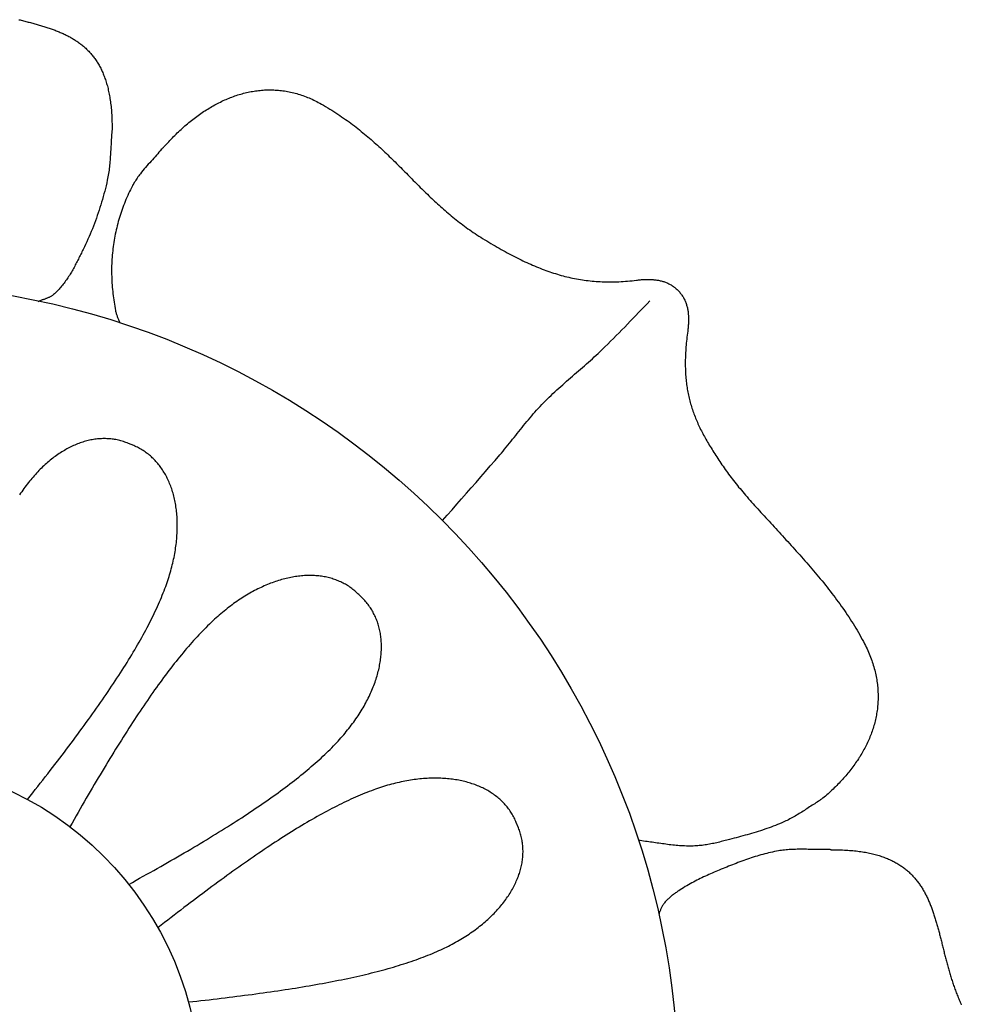
# Model space of a CAD drawing. Units: millimetres. Extents: x -14.2 to 65.1, y -31.8 to 31.8.
# Drawn here: x 37.5 to 63.5, y 2.4 to 29.6 of the extents above; entities that cross this region are included whole.
import ezdxf

# ---------------------------------------------------------------- set-up
doc = ezdxf.new("R2010")
doc.units = ezdxf.units.MM
doc.layers.add('Vector Layer 1', color=7, linetype='Continuous', lineweight=30)

msp = doc.modelspace()

# ---------------------------------------------------------------- linework, layer by layer
at = {"layer": 'Vector Layer 1', "color": 18, "lineweight": 30, "true_color": 0x000000}
for p, q in [((41.413, 26.016), (41.414, 26.014)), ((59.863, 6.698), (59.863, 6.697))]:
    msp.add_line(p, q, dxfattribs=at)
at = {"layer": 'Vector Layer 1', "color": 18, "lineweight": 30, "true_color": 0x000000, "extrusion": (0, 0, -1)}
for points in [[(-37.489, 29.591), (-37.521, 29.583), (-37.553, 29.575), (-37.585, 29.567), (-37.617, 29.559), (-37.648, 29.551), (-37.68, 29.543), (-37.712, 29.535), (-37.743, 29.527), (-37.774, 29.519), (-37.806, 29.511), (-37.837, 29.502), (-37.868, 29.494), (-37.898, 29.486), (-37.929, 29.477), (-37.96, 29.469), (-37.99, 29.46), (-38.021, 29.452), (-38.051, 29.443), (-38.081, 29.434), (-38.111, 29.425), (-38.141, 29.416), (-38.171, 29.407), (-38.201, 29.398), (-38.23, 29.388), (-38.259, 29.379), (-38.289, 29.369), (-38.318, 29.359), (-38.347, 29.35), (-38.375, 29.34), (-38.404, 29.329), (-38.432, 29.319), (-38.461, 29.309), (-38.489, 29.298), (-38.517, 29.287), (-38.544, 29.276), (-38.572, 29.265), (-38.6, 29.254), (-38.627, 29.242), (-38.654, 29.23), (-38.681, 29.218), (-38.708, 29.206), (-38.734, 29.194), (-38.76, 29.181), (-38.787, 29.168), (-38.813, 29.155), (-38.838, 29.142), (-38.864, 29.129), (-38.889, 29.115), (-38.915, 29.101), (-38.94, 29.087), (-38.964, 29.072), (-38.989, 29.057), (-39.013, 29.042), (-39.037, 29.027), (-39.061, 29.011), (-39.085, 28.996), (-39.109, 28.979), (-39.132, 28.963), (-39.155, 28.946), (-39.178, 28.929), (-39.2, 28.912), (-39.223, 28.894), (-39.245, 28.876), (-39.266, 28.858), (-39.288, 28.839), (-39.31, 28.82), (-39.331, 28.801), (-39.352, 28.781), (-39.372, 28.761), (-39.393, 28.741), (-39.413, 28.72), (-39.433, 28.699), (-39.452, 28.678), (-39.471, 28.656), (-39.491, 28.633), (-39.509, 28.611), (-39.528, 28.588), (-39.546, 28.564), (-39.564, 28.541), (-39.582, 28.516), (-39.599, 28.492), (-39.616, 28.467), (-39.633, 28.441), (-39.65, 28.415), (-39.666, 28.389), (-39.682, 28.362), (-39.698, 28.335), (-39.713, 28.307), (-39.728, 28.279), (-39.743, 28.251), (-39.757, 28.221), (-39.772, 28.192), (-39.785, 28.162), (-39.799, 28.131), (-39.812, 28.101), (-39.825, 28.069), (-39.838, 28.037), (-39.85, 28.005), (-39.862, 27.972), (-39.874, 27.938), (-39.885, 27.904), (-39.896, 27.87), (-39.906, 27.835), (-39.917, 27.799), (-39.927, 27.763), (-39.936, 27.726), (-39.945, 27.689), (-39.954, 27.651), (-39.963, 27.613), (-39.971, 27.574), (-39.979, 27.535), (-39.986, 27.495), (-39.993, 27.454), (-40, 27.413), (-40.007, 27.371), (-40.013, 27.329), (-40.018, 27.286), (-40.024, 27.242), (-40.028, 27.198), (-40.033, 27.153), (-40.037, 27.108), (-40.041, 27.062), (-40.044, 27.015), (-40.047, 26.968), (-40.05, 26.92), (-40.052, 26.871), (-40.054, 26.822), (-40.055, 26.772), (-40.056, 26.722), (-40.057, 26.67), (-40.057, 26.618), (-40.057, 26.566)], [(-41.413, 26.016), (-41.428, 26.028), (-41.443, 26.04), (-41.458, 26.052), (-41.473, 26.065), (-41.487, 26.079), (-41.487, 26.079), (-41.519, 26.116), (-41.552, 26.152), (-41.585, 26.189), (-41.618, 26.225), (-41.652, 26.26), (-41.685, 26.296), (-41.719, 26.331), (-41.753, 26.365), (-41.787, 26.4), (-41.822, 26.433), (-41.856, 26.467), (-41.891, 26.5), (-41.926, 26.533), (-41.961, 26.565), (-41.996, 26.597), (-42.031, 26.629), (-42.067, 26.66), (-42.103, 26.691), (-42.138, 26.721), (-42.174, 26.751), (-42.211, 26.781), (-42.247, 26.81), (-42.284, 26.839), (-42.32, 26.867), (-42.357, 26.895), (-42.394, 26.923), (-42.431, 26.95), (-42.469, 26.977), (-42.506, 27.003), (-42.544, 27.028), (-42.581, 27.054), (-42.619, 27.079), (-42.657, 27.103), (-42.695, 27.127), (-42.734, 27.15), (-42.772, 27.173), (-42.811, 27.196), (-42.849, 27.218), (-42.888, 27.239), (-42.927, 27.26), (-42.966, 27.281), (-43.005, 27.301), (-43.044, 27.32), (-43.084, 27.339), (-43.123, 27.358), (-43.163, 27.376), (-43.202, 27.393), (-43.242, 27.41), (-43.282, 27.427), (-43.322, 27.443), (-43.362, 27.458), (-43.402, 27.473), (-43.443, 27.487), (-43.483, 27.501), (-43.524, 27.514), (-43.564, 27.527), (-43.605, 27.539), (-43.646, 27.55), (-43.686, 27.561), (-43.727, 27.571), (-43.768, 27.581), (-43.809, 27.59), (-43.851, 27.599), (-43.892, 27.607), (-43.933, 27.614), (-43.974, 27.621), (-44.016, 27.627), (-44.057, 27.633), (-44.099, 27.638), (-44.14, 27.642), (-44.182, 27.646), (-44.224, 27.649), (-44.265, 27.652), (-44.307, 27.653), (-44.349, 27.655), (-44.391, 27.655), (-44.433, 27.655), (-44.475, 27.654), (-44.517, 27.653), (-44.559, 27.651), (-44.601, 27.648), (-44.643, 27.645), (-44.686, 27.641), (-44.728, 27.636), (-44.77, 27.631), (-44.812, 27.625), (-44.854, 27.618), (-44.897, 27.611), (-44.939, 27.603), (-44.981, 27.594), (-45.024, 27.584), (-45.066, 27.574), (-45.109, 27.563), (-45.151, 27.551), (-45.193, 27.539), (-45.236, 27.526), (-45.278, 27.512), (-45.321, 27.497), (-45.363, 27.482), (-45.405, 27.466), (-45.448, 27.449), (-45.49, 27.432), (-45.533, 27.413), (-45.575, 27.394), (-45.617, 27.374), (-45.66, 27.354), (-45.702, 27.332), (-45.744, 27.31), (-45.786, 27.287), (-45.829, 27.264), (-45.829, 27.264), (-45.888, 27.23), (-45.946, 27.195), (-46.004, 27.161), (-46.06, 27.126), (-46.117, 27.091), (-46.172, 27.056), (-46.227, 27.021), (-46.281, 26.986), (-46.334, 26.95), (-46.387, 26.914), (-46.439, 26.878), (-46.491, 26.842), (-46.542, 26.806), (-46.592, 26.769), (-46.642, 26.733), (-46.691, 26.696), (-46.74, 26.659), (-46.788, 26.622), (-46.835, 26.585), (-46.883, 26.548), (-46.929, 26.51), (-46.975, 26.473), (-47.021, 26.435), (-47.066, 26.398), (-47.111, 26.36), (-47.156, 26.322), (-47.2, 26.284), (-47.243, 26.246), (-47.286, 26.207), (-47.329, 26.169), (-47.372, 26.131), (-47.414, 26.092), (-47.456, 26.054), (-47.498, 26.015), (-47.539, 25.976), (-47.58, 25.938), (-47.621, 25.899), (-47.661, 25.86), (-47.701, 25.821), (-47.741, 25.782), (-47.781, 25.744), (-47.821, 25.705), (-47.86, 25.666), (-47.9, 25.627), (-47.939, 25.588), (-47.978, 25.549), (-48.017, 25.51), (-48.056, 25.471), (-48.094, 25.432), (-48.133, 25.393), (-48.172, 25.354), (-48.21, 25.315), (-48.249, 25.276), (-48.287, 25.237), (-48.326, 25.198), (-48.364, 25.159), (-48.402, 25.12), (-48.441, 25.082), (-48.48, 25.043), (-48.518, 25.004), (-48.557, 24.966), (-48.596, 24.927), (-48.634, 24.889), (-48.673, 24.85), (-48.713, 24.812), (-48.752, 24.774), (-48.791, 24.736), (-48.831, 24.698), (-48.871, 24.66), (-48.911, 24.622), (-48.951, 24.584), (-48.991, 24.547), (-49.032, 24.509), (-49.073, 24.472), (-49.114, 24.435), (-49.156, 24.398), (-49.198, 24.361), (-49.24, 24.324), (-49.282, 24.287), (-49.325, 24.25), (-49.368, 24.214), (-49.412, 24.178), (-49.455, 24.142), (-49.5, 24.106), (-49.545, 24.07), (-49.59, 24.035), (-49.635, 23.999), (-49.681, 23.964), (-49.728, 23.929), (-49.775, 23.894), (-49.822, 23.86), (-49.87, 23.825), (-49.919, 23.791), (-49.968, 23.757), (-50.017, 23.723), (-50.068, 23.69), (-50.118, 23.656), (-50.17, 23.623), (-50.222, 23.59), (-50.274, 23.558), (-50.274, 23.558), (-50.333, 23.522), (-50.391, 23.487), (-50.449, 23.452), (-50.506, 23.418), (-50.563, 23.384), (-50.62, 23.351), (-50.676, 23.318), (-50.733, 23.286), (-50.789, 23.254), (-50.844, 23.223), (-50.9, 23.193), (-50.955, 23.163), (-51.01, 23.133), (-51.064, 23.104), (-51.119, 23.075), (-51.173, 23.047), (-51.227, 23.02), (-51.281, 22.993), (-51.335, 22.967), (-51.388, 22.941), (-51.442, 22.915), (-51.495, 22.891), (-51.548, 22.866), (-51.601, 22.843), (-51.654, 22.82), (-51.707, 22.797), (-51.759, 22.775), (-51.812, 22.753), (-51.864, 22.732), (-51.917, 22.712), (-51.969, 22.692), (-52.022, 22.673), (-52.074, 22.654), (-52.127, 22.636), (-52.179, 22.618), (-52.231, 22.601), (-52.284, 22.585), (-52.336, 22.569), (-52.389, 22.553), (-52.441, 22.538), (-52.494, 22.524), (-52.546, 22.51), (-52.599, 22.497), (-52.652, 22.485), (-52.705, 22.473), (-52.758, 22.462), (-52.811, 22.451), (-52.865, 22.441), (-52.918, 22.431), (-52.972, 22.422), (-53.026, 22.413), (-53.08, 22.406), (-53.134, 22.398), (-53.188, 22.392), (-53.243, 22.385), (-53.297, 22.38), (-53.353, 22.375), (-53.408, 22.371), (-53.463, 22.367), (-53.519, 22.364), (-53.575, 22.361), (-53.632, 22.36), (-53.688, 22.358), (-53.745, 22.358), (-53.803, 22.357), (-53.86, 22.358), (-53.918, 22.359), (-53.977, 22.361), (-54.035, 22.363), (-54.094, 22.366), (-54.154, 22.37), (-54.214, 22.374), (-54.274, 22.379), (-54.335, 22.384), (-54.396, 22.391), (-54.457, 22.397), (-54.519, 22.405), (-54.519, 22.405), (-54.547, 22.408), (-54.574, 22.411), (-54.602, 22.414), (-54.629, 22.416), (-54.656, 22.419), (-54.683, 22.421), (-54.71, 22.422), (-54.737, 22.424), (-54.764, 22.425), (-54.791, 22.425), (-54.817, 22.426), (-54.844, 22.426), (-54.87, 22.426), (-54.896, 22.425), (-54.923, 22.424), (-54.948, 22.422), (-54.974, 22.421), (-55, 22.418), (-55.025, 22.416), (-55.051, 22.413), (-55.076, 22.409), (-55.101, 22.405), (-55.126, 22.401), (-55.15, 22.396), (-55.175, 22.39), (-55.199, 22.384), (-55.223, 22.378), (-55.247, 22.371), (-55.27, 22.364), (-55.294, 22.356), (-55.317, 22.347), (-55.34, 22.338), (-55.363, 22.329), (-55.385, 22.319), (-55.407, 22.308), (-55.43, 22.297), (-55.451, 22.285), (-55.473, 22.272), (-55.494, 22.259), (-55.515, 22.245), (-55.536, 22.231), (-55.557, 22.216), (-55.577, 22.2), (-55.597, 22.183), (-55.616, 22.166), (-55.636, 22.149), (-55.655, 22.13), (-55.655, 22.13), (-55.674, 22.111), (-55.692, 22.091), (-55.71, 22.071), (-55.727, 22.05), (-55.743, 22.03), (-55.758, 22.009), (-55.773, 21.988), (-55.787, 21.966), (-55.801, 21.945), (-55.813, 21.923), (-55.826, 21.9), (-55.837, 21.878), (-55.848, 21.855), (-55.858, 21.832), (-55.868, 21.809), (-55.877, 21.785), (-55.886, 21.762), (-55.894, 21.738), (-55.901, 21.713), (-55.908, 21.689), (-55.915, 21.665), (-55.921, 21.64), (-55.926, 21.615), (-55.931, 21.59), (-55.935, 21.564), (-55.939, 21.539), (-55.942, 21.513), (-55.945, 21.487), (-55.948, 21.461), (-55.95, 21.435), (-55.952, 21.409), (-55.953, 21.382), (-55.953, 21.356), (-55.954, 21.329), (-55.954, 21.302), (-55.953, 21.275), (-55.953, 21.248), (-55.952, 21.221), (-55.95, 21.193), (-55.948, 21.166), (-55.946, 21.138), (-55.944, 21.111), (-55.941, 21.083), (-55.938, 21.055), (-55.934, 21.027), (-55.931, 20.999), (-55.931, 20.999), (-55.923, 20.942), (-55.916, 20.886), (-55.909, 20.831), (-55.903, 20.776), (-55.898, 20.721), (-55.892, 20.668), (-55.887, 20.615), (-55.883, 20.562), (-55.879, 20.51), (-55.876, 20.459), (-55.873, 20.408), (-55.87, 20.358), (-55.868, 20.308), (-55.866, 20.258), (-55.865, 20.209), (-55.864, 20.161), (-55.864, 20.113), (-55.864, 20.066), (-55.865, 20.019), (-55.866, 19.972), (-55.867, 19.926), (-55.869, 19.88), (-55.871, 19.835), (-55.874, 19.79), (-55.877, 19.745), (-55.881, 19.701), (-55.885, 19.657), (-55.89, 19.613), (-55.895, 19.57), (-55.9, 19.527), (-55.906, 19.484), (-55.912, 19.442), (-55.919, 19.4), (-55.926, 19.358), (-55.934, 19.317), (-55.942, 19.275), (-55.951, 19.234), (-55.96, 19.194), (-55.969, 19.153), (-55.979, 19.113), (-55.989, 19.072), (-56, 19.032), (-56.011, 18.992), (-56.023, 18.953), (-56.035, 18.913), (-56.047, 18.874), (-56.06, 18.834), (-56.074, 18.795), (-56.088, 18.756), (-56.102, 18.717), (-56.117, 18.678), (-56.132, 18.639), (-56.147, 18.6), (-56.163, 18.561), (-56.18, 18.522), (-56.197, 18.484), (-56.214, 18.445), (-56.232, 18.406), (-56.25, 18.367), (-56.269, 18.328), (-56.288, 18.289), (-56.307, 18.25), (-56.327, 18.211), (-56.348, 18.172), (-56.368, 18.133), (-56.39, 18.094), (-56.411, 18.055), (-56.434, 18.015), (-56.456, 17.975), (-56.479, 17.936), (-56.503, 17.896), (-56.526, 17.855), (-56.551, 17.815), (-56.575, 17.775), (-56.601, 17.734), (-56.626, 17.693), (-56.652, 17.652), (-56.679, 17.611), (-56.706, 17.569), (-56.733, 17.527), (-56.761, 17.485), (-56.789, 17.442), (-56.817, 17.4), (-56.846, 17.357), (-56.876, 17.313), (-56.906, 17.27), (-56.936, 17.225), (-56.967, 17.181), (-56.967, 17.181), (-56.997, 17.138), (-57.028, 17.095), (-57.06, 17.052), (-57.092, 17.008), (-57.125, 16.965), (-57.158, 16.921), (-57.193, 16.877), (-57.228, 16.832), (-57.263, 16.788), (-57.3, 16.743), (-57.336, 16.698), (-57.374, 16.653), (-57.412, 16.607), (-57.45, 16.561), (-57.489, 16.516), (-57.529, 16.469), (-57.569, 16.423), (-57.609, 16.377), (-57.651, 16.33), (-57.692, 16.283), (-57.734, 16.236), (-57.776, 16.188), (-57.819, 16.141), (-57.862, 16.093), (-57.906, 16.045), (-57.95, 15.996), (-57.994, 15.948), (-58.038, 15.899), (-58.083, 15.85), (-58.128, 15.801), (-58.174, 15.752), (-58.22, 15.702), (-58.266, 15.652), (-58.312, 15.602), (-58.358, 15.552), (-58.405, 15.501), (-58.452, 15.451), (-58.499, 15.4), (-58.546, 15.348), (-58.593, 15.297), (-58.64, 15.245), (-58.688, 15.193), (-58.735, 15.141), (-58.783, 15.089), (-58.831, 15.037), (-58.878, 14.984), (-58.926, 14.931), (-58.974, 14.878), (-59.022, 14.824), (-59.069, 14.77), (-59.117, 14.716), (-59.165, 14.662), (-59.212, 14.608), (-59.26, 14.553), (-59.307, 14.499), (-59.354, 14.443), (-59.401, 14.388), (-59.448, 14.333), (-59.495, 14.277), (-59.542, 14.221), (-59.588, 14.165), (-59.634, 14.108), (-59.68, 14.052), (-59.726, 13.995), (-59.772, 13.937), (-59.817, 13.88), (-59.862, 13.822), (-59.906, 13.765), (-59.95, 13.707), (-59.994, 13.648), (-60.038, 13.59), (-60.081, 13.531), (-60.124, 13.472), (-60.166, 13.413), (-60.208, 13.353), (-60.25, 13.293), (-60.291, 13.233), (-60.331, 13.173), (-60.371, 13.113), (-60.411, 13.052), (-60.45, 12.991), (-60.489, 12.93), (-60.526, 12.868), (-60.564, 12.807), (-60.601, 12.745), (-60.637, 12.683), (-60.673, 12.62), (-60.708, 12.558), (-60.742, 12.495), (-60.776, 12.432), (-60.809, 12.368), (-60.809, 12.368), (-60.832, 12.323), (-60.854, 12.277), (-60.876, 12.232), (-60.896, 12.186), (-60.916, 12.141), (-60.936, 12.096), (-60.954, 12.051), (-60.972, 12.006), (-60.989, 11.961), (-61.005, 11.916), (-61.02, 11.871), (-61.035, 11.826), (-61.049, 11.782), (-61.062, 11.737), (-61.075, 11.692), (-61.087, 11.648), (-61.098, 11.604), (-61.108, 11.56), (-61.118, 11.515), (-61.127, 11.471), (-61.135, 11.428), (-61.142, 11.384), (-61.149, 11.34), (-61.156, 11.296), (-61.161, 11.253), (-61.166, 11.209), (-61.17, 11.166), (-61.173, 11.123), (-61.176, 11.08), (-61.178, 11.037), (-61.18, 10.994), (-61.181, 10.951), (-61.181, 10.908), (-61.18, 10.866), (-61.179, 10.823), (-61.178, 10.781), (-61.175, 10.739), (-61.172, 10.697), (-61.169, 10.655), (-61.164, 10.613), (-61.16, 10.571), (-61.154, 10.529), (-61.148, 10.488), (-61.141, 10.446), (-61.134, 10.405), (-61.126, 10.364), (-61.118, 10.323), (-61.109, 10.282), (-61.099, 10.241), (-61.089, 10.201), (-61.078, 10.16), (-61.067, 10.12), (-61.055, 10.08), (-61.042, 10.04), (-61.029, 10), (-61.016, 9.96), (-61.002, 9.92), (-60.987, 9.881), (-60.972, 9.841), (-60.956, 9.802), (-60.94, 9.763), (-60.923, 9.724), (-60.906, 9.685), (-60.888, 9.646), (-60.87, 9.608), (-60.851, 9.57), (-60.832, 9.531), (-60.812, 9.493), (-60.792, 9.456), (-60.771, 9.418), (-60.749, 9.38), (-60.728, 9.343), (-60.705, 9.306), (-60.683, 9.268), (-60.66, 9.232), (-60.636, 9.195), (-60.612, 9.158), (-60.587, 9.122), (-60.562, 9.085), (-60.537, 9.049), (-60.511, 9.013), (-60.485, 8.978), (-60.458, 8.942), (-60.431, 8.907), (-60.403, 8.871), (-60.375, 8.836), (-60.346, 8.801), (-60.318, 8.767), (-60.288, 8.732), (-60.259, 8.698), (-60.228, 8.664), (-60.198, 8.63), (-60.167, 8.596), (-60.136, 8.562), (-60.104, 8.529), (-60.072, 8.496), (-60.04, 8.463), (-60.007, 8.43), (-59.974, 8.397), (-59.94, 8.365), (-59.907, 8.332), (-59.872, 8.3), (-59.838, 8.268), (-59.803, 8.237), (-59.768, 8.205), (-59.732, 8.174), (-59.696, 8.143), (-59.66, 8.112), (-59.66, 8.112), (-59.642, 8.101), (-59.623, 8.09), (-59.606, 8.079), (-59.588, 8.067), (-59.571, 8.054), (-59.555, 8.042), (-59.539, 8.028)], [(-40.057, 26.566), (-40.053, 26.519), (-40.049, 26.472), (-40.045, 26.425), (-40.042, 26.379), (-40.039, 26.332), (-40.036, 26.285), (-40.033, 26.238), (-40.031, 26.191), (-40.028, 26.144), (-40.026, 26.097), (-40.023, 26.05), (-40.021, 26.003), (-40.018, 25.956), (-40.015, 25.909), (-40.012, 25.862), (-40.009, 25.815), (-40.006, 25.768), (-40.002, 25.721), (-39.999, 25.674), (-39.994, 25.628), (-39.99, 25.581), (-39.985, 25.534), (-39.979, 25.488), (-39.973, 25.441), (-39.967, 25.395), (-39.96, 25.349), (-39.952, 25.302), (-39.944, 25.256), (-39.935, 25.21), (-39.926, 25.164), (-39.926, 25.164), (-39.909, 25.088), (-39.891, 25.012), (-39.873, 24.937), (-39.854, 24.861), (-39.834, 24.785), (-39.813, 24.71), (-39.792, 24.635), (-39.77, 24.56), (-39.748, 24.485), (-39.724, 24.41), (-39.7, 24.336), (-39.676, 24.262), (-39.65, 24.188), (-39.624, 24.114), (-39.598, 24.041), (-39.57, 23.967), (-39.542, 23.895), (-39.513, 23.822), (-39.484, 23.75), (-39.454, 23.678), (-39.423, 23.606), (-39.391, 23.534), (-39.359, 23.463), (-39.326, 23.392), (-39.293, 23.322), (-39.259, 23.252), (-39.259, 23.252), (-39.243, 23.219), (-39.227, 23.187), (-39.211, 23.154), (-39.194, 23.121), (-39.178, 23.088), (-39.162, 23.055), (-39.145, 23.022), (-39.129, 22.989), (-39.112, 22.956), (-39.095, 22.923), (-39.078, 22.89), (-39.061, 22.857), (-39.044, 22.824), (-39.026, 22.791), (-39.009, 22.759), (-38.991, 22.726), (-38.973, 22.694), (-38.954, 22.662), (-38.936, 22.63), (-38.917, 22.598), (-38.898, 22.567), (-38.879, 22.535), (-38.859, 22.504), (-38.839, 22.473), (-38.819, 22.443), (-38.798, 22.413), (-38.777, 22.383), (-38.756, 22.353), (-38.734, 22.324), (-38.712, 22.295), (-38.69, 22.266), (-38.667, 22.238), (-38.644, 22.211), (-38.62, 22.184), (-38.596, 22.157), (-38.571, 22.13), (-38.546, 22.105), (-38.521, 22.079), (-38.495, 22.055), (-38.468, 22.03), (-38.441, 22.007), (-38.441, 22.007), (-38.427, 21.995), (-38.413, 21.984), (-38.398, 21.974), (-38.383, 21.964), (-38.368, 21.955), (-38.352, 21.947), (-38.336, 21.938), (-38.32, 21.93), (-38.303, 21.923), (-38.286, 21.915), (-38.269, 21.908), (-38.252, 21.902), (-38.235, 21.895), (-38.218, 21.888), (-38.2, 21.882), (-38.183, 21.876), (-38.165, 21.87), (-38.148, 21.864), (-38.131, 21.858), (-38.113, 21.851), (-38.096, 21.845), (-38.079, 21.839), (-38.062, 21.832), (-38.045, 21.825), (-38.028, 21.818), (-38.012, 21.811)], [(-49.17, 15.772), (-49.301, 15.923), (-49.433, 16.073), (-49.565, 16.224), (-49.697, 16.374), (-49.829, 16.525), (-49.961, 16.675), (-50.093, 16.826), (-50.225, 16.977), (-50.356, 17.128), (-50.487, 17.279), (-50.618, 17.431), (-50.748, 17.583), (-50.748, 17.583), (-50.793, 17.636), (-50.838, 17.689), (-50.882, 17.743), (-50.926, 17.797), (-50.97, 17.851), (-51.014, 17.905), (-51.058, 17.959), (-51.101, 18.014), (-51.144, 18.068), (-51.188, 18.123), (-51.231, 18.177), (-51.275, 18.232), (-51.318, 18.286), (-51.362, 18.34), (-51.406, 18.394), (-51.449, 18.448), (-51.494, 18.502), (-51.538, 18.556), (-51.583, 18.609), (-51.628, 18.662), (-51.673, 18.715), (-51.719, 18.767), (-51.765, 18.819), (-51.812, 18.87), (-51.859, 18.921), (-51.907, 18.972), (-51.907, 18.972), (-51.958, 19.024), (-52.009, 19.075), (-52.06, 19.127), (-52.112, 19.177), (-52.164, 19.227), (-52.216, 19.277), (-52.269, 19.326), (-52.322, 19.376), (-52.376, 19.424), (-52.43, 19.473), (-52.484, 19.521), (-52.538, 19.569), (-52.592, 19.617), (-52.647, 19.665), (-52.702, 19.712), (-52.756, 19.76), (-52.811, 19.808), (-52.866, 19.855), (-52.921, 19.903), (-52.975, 19.95), (-53.03, 19.998), (-53.085, 20.045), (-53.139, 20.093), (-53.194, 20.141), (-53.248, 20.189), (-53.302, 20.238), (-53.355, 20.287), (-53.409, 20.336), (-53.462, 20.385), (-53.514, 20.435), (-53.567, 20.485), (-53.567, 20.485), (-53.646, 20.562), (-53.725, 20.64), (-53.804, 20.718), (-53.883, 20.796), (-53.961, 20.875), (-54.038, 20.954), (-54.116, 21.034), (-54.193, 21.113), (-54.27, 21.193), (-54.347, 21.273), (-54.424, 21.353), (-54.501, 21.433), (-54.578, 21.512), (-54.655, 21.592), (-54.733, 21.672), (-54.81, 21.751), (-54.888, 21.831)], [(-59.539, 8.028), (-59.503, 8.007), (-59.467, 7.985), (-59.432, 7.962), (-59.396, 7.94), (-59.361, 7.917), (-59.325, 7.894), (-59.29, 7.871), (-59.254, 7.848), (-59.219, 7.824), (-59.183, 7.801), (-59.148, 7.778), (-59.112, 7.755), (-59.076, 7.732), (-59.04, 7.709), (-59.004, 7.687), (-58.968, 7.665), (-58.932, 7.643), (-58.896, 7.621), (-58.859, 7.6), (-58.822, 7.58), (-58.786, 7.559), (-58.748, 7.54), (-58.711, 7.521), (-58.674, 7.502), (-58.636, 7.485), (-58.636, 7.485), (-58.579, 7.459), (-58.522, 7.434), (-58.465, 7.41), (-58.407, 7.386), (-58.349, 7.363), (-58.291, 7.34), (-58.232, 7.318), (-58.173, 7.297), (-58.114, 7.276), (-58.055, 7.255), (-57.995, 7.235), (-57.935, 7.216), (-57.875, 7.196), (-57.815, 7.178), (-57.755, 7.159), (-57.694, 7.141), (-57.634, 7.123), (-57.573, 7.106), (-57.513, 7.089), (-57.452, 7.072), (-57.391, 7.055), (-57.33, 7.039), (-57.269, 7.023), (-57.208, 7.007), (-57.148, 6.991), (-57.087, 6.975), (-57.087, 6.975), (-57.047, 6.965), (-57.008, 6.955), (-56.968, 6.945), (-56.929, 6.935), (-56.889, 6.925), (-56.849, 6.915), (-56.809, 6.905), (-56.77, 6.895), (-56.73, 6.886), (-56.69, 6.877), (-56.65, 6.868), (-56.61, 6.86), (-56.57, 6.852), (-56.53, 6.844), (-56.489, 6.837), (-56.449, 6.83), (-56.409, 6.824), (-56.369, 6.818), (-56.329, 6.812), (-56.288, 6.808), (-56.248, 6.804), (-56.208, 6.8), (-56.168, 6.797), (-56.128, 6.795), (-56.128, 6.795), (-56.081, 6.793), (-56.034, 6.793), (-55.987, 6.792), (-55.94, 6.793), (-55.893, 6.794), (-55.846, 6.795), (-55.799, 6.798), (-55.752, 6.8), (-55.705, 6.803), (-55.658, 6.807), (-55.611, 6.811), (-55.564, 6.816), (-55.517, 6.821), (-55.47, 6.826), (-55.422, 6.831), (-55.375, 6.837), (-55.328, 6.843), (-55.281, 6.85), (-55.234, 6.856), (-55.187, 6.863), (-55.139, 6.869), (-55.092, 6.876), (-55.045, 6.883), (-54.998, 6.89), (-54.951, 6.897), (-54.904, 6.904), (-54.857, 6.91), (-54.81, 6.917), (-54.763, 6.923), (-54.716, 6.93), (-54.669, 6.936), (-54.622, 6.942), (-54.576, 6.947)], [(-59.863, 6.698), (-59.874, 6.695), (-59.885, 6.693), (-59.897, 6.69), (-59.897, 6.69), (-59.949, 6.691), (-60.001, 6.69), (-60.053, 6.69), (-60.104, 6.689), (-60.154, 6.687), (-60.203, 6.686), (-60.252, 6.683), (-60.3, 6.681), (-60.348, 6.678), (-60.395, 6.675), (-60.441, 6.671), (-60.486, 6.667), (-60.531, 6.662), (-60.576, 6.657), (-60.62, 6.652), (-60.663, 6.646), (-60.705, 6.64), (-60.747, 6.634), (-60.788, 6.627), (-60.829, 6.62), (-60.869, 6.613), (-60.909, 6.605), (-60.948, 6.597), (-60.987, 6.588), (-61.024, 6.58), (-61.062, 6.57), (-61.099, 6.561), (-61.135, 6.551), (-61.171, 6.541), (-61.206, 6.53), (-61.24, 6.519), (-61.275, 6.508), (-61.308, 6.496), (-61.341, 6.485), (-61.374, 6.472), (-61.406, 6.46), (-61.437, 6.447), (-61.469, 6.434), (-61.499, 6.42), (-61.529, 6.406), (-61.559, 6.392), (-61.588, 6.378), (-61.617, 6.363), (-61.645, 6.348), (-61.673, 6.333), (-61.7, 6.317), (-61.727, 6.301), (-61.754, 6.285), (-61.78, 6.269), (-61.805, 6.252), (-61.83, 6.235), (-61.855, 6.217), (-61.879, 6.2), (-61.903, 6.182), (-61.927, 6.164), (-61.95, 6.145), (-61.973, 6.126), (-61.995, 6.107), (-62.017, 6.088), (-62.038, 6.069), (-62.06, 6.049), (-62.08, 6.029), (-62.101, 6.009), (-62.121, 5.988), (-62.141, 5.967), (-62.16, 5.946), (-62.179, 5.925), (-62.198, 5.903), (-62.216, 5.882), (-62.234, 5.86), (-62.252, 5.837), (-62.27, 5.815), (-62.287, 5.792), (-62.303, 5.769), (-62.32, 5.746), (-62.336, 5.723), (-62.352, 5.699), (-62.368, 5.675), (-62.383, 5.651), (-62.398, 5.627), (-62.413, 5.602), (-62.428, 5.578), (-62.442, 5.553), (-62.456, 5.528), (-62.47, 5.502), (-62.483, 5.477), (-62.497, 5.451), (-62.51, 5.425), (-62.523, 5.399), (-62.535, 5.373), (-62.548, 5.347), (-62.56, 5.32), (-62.572, 5.293), (-62.584, 5.266), (-62.595, 5.239), (-62.607, 5.212), (-62.618, 5.184), (-62.629, 5.157), (-62.64, 5.129), (-62.65, 5.101), (-62.661, 5.073), (-62.671, 5.044), (-62.682, 5.016), (-62.692, 4.987), (-62.702, 4.958), (-62.711, 4.929), (-62.721, 4.9), (-62.731, 4.871), (-62.74, 4.842), (-62.749, 4.812), (-62.758, 4.783), (-62.767, 4.753), (-62.776, 4.723), (-62.785, 4.693), (-62.794, 4.663), (-62.803, 4.632), (-62.811, 4.602), (-62.82, 4.572), (-62.828, 4.541), (-62.837, 4.51), (-62.845, 4.479), (-62.853, 4.448), (-62.862, 4.417), (-62.87, 4.386), (-62.878, 4.355), (-62.886, 4.323), (-62.894, 4.292), (-62.902, 4.26), (-62.91, 4.229), (-62.918, 4.197), (-62.926, 4.165), (-62.934, 4.133), (-62.942, 4.101), (-62.95, 4.069), (-62.958, 4.037), (-62.966, 4.005), (-62.974, 3.972), (-62.982, 3.94), (-62.991, 3.907), (-62.999, 3.875), (-63.007, 3.842), (-63.015, 3.81), (-63.024, 3.777), (-63.032, 3.744), (-63.04, 3.711), (-63.049, 3.678), (-63.057, 3.646), (-63.066, 3.613), (-63.075, 3.58), (-63.084, 3.547), (-63.093, 3.514), (-63.102, 3.48), (-63.111, 3.447), (-63.12, 3.414), (-63.129, 3.381), (-63.139, 3.348), (-63.149, 3.314), (-63.158, 3.281), (-63.168, 3.248), (-63.178, 3.215), (-63.188, 3.181), (-63.199, 3.148), (-63.209, 3.115), (-63.22, 3.081), (-63.231, 3.048), (-63.242, 3.015), (-63.253, 2.981), (-63.264, 2.948), (-63.276, 2.915), (-63.287, 2.881), (-63.299, 2.848), (-63.312, 2.815), (-63.324, 2.782), (-63.337, 2.748), (-63.349, 2.715), (-63.362, 2.682), (-63.376, 2.649), (-63.389, 2.616), (-63.403, 2.582), (-63.417, 2.549), (-63.431, 2.516), (-63.445, 2.483), (-63.46, 2.45), (-63.475, 2.417)]]:
    msp.add_lwpolyline(points, dxfattribs=at)
at = {"layer": 'Vector Layer 1', "color": 18, "lineweight": 30, "true_color": 0x000000}
for points in [[(41.418, 26.019), (41.384, 25.977), (41.35, 25.935), (41.315, 25.894), (41.28, 25.853), (41.245, 25.812), (41.209, 25.771), (41.209, 25.771), (41.171, 25.729), (41.133, 25.687), (41.095, 25.644), (41.057, 25.601), (41.02, 25.559), (40.983, 25.516), (40.946, 25.472), (40.909, 25.429), (40.873, 25.385), (40.838, 25.34), (40.838, 25.34), (40.815, 25.311), (40.793, 25.282), (40.772, 25.252), (40.751, 25.222), (40.73, 25.192), (40.71, 25.161), (40.691, 25.13), (40.671, 25.099), (40.653, 25.068), (40.634, 25.036), (40.616, 25.004), (40.616, 25.004), (40.589, 24.952), (40.563, 24.9), (40.537, 24.847), (40.512, 24.794), (40.488, 24.741), (40.464, 24.687), (40.441, 24.633), (40.418, 24.579), (40.396, 24.524), (40.375, 24.469), (40.355, 24.414), (40.335, 24.359), (40.315, 24.303), (40.297, 24.247), (40.279, 24.191), (40.262, 24.135), (40.245, 24.078), (40.229, 24.021), (40.214, 23.964), (40.199, 23.907), (40.185, 23.85), (40.172, 23.793), (40.159, 23.735), (40.147, 23.678), (40.135, 23.62), (40.125, 23.562), (40.114, 23.505), (40.105, 23.447), (40.096, 23.389), (40.088, 23.331), (40.088, 23.331), (40.08, 23.273), (40.074, 23.214), (40.068, 23.155), (40.062, 23.097), (40.058, 23.038), (40.054, 22.979), (40.05, 22.92), (40.048, 22.861), (40.046, 22.802), (40.045, 22.742), (40.045, 22.683), (40.045, 22.624), (40.046, 22.565), (40.047, 22.505), (40.049, 22.446), (40.052, 22.387), (40.055, 22.328), (40.059, 22.269), (40.064, 22.21), (40.069, 22.151), (40.075, 22.092), (40.081, 22.033), (40.088, 21.975), (40.095, 21.916), (40.103, 21.858), (40.112, 21.8), (40.121, 21.742), (40.13, 21.684), (40.14, 21.627), (40.151, 21.57), (40.151, 21.57), (40.155, 21.548), (40.16, 21.526), (40.166, 21.505), (40.172, 21.484), (40.179, 21.462), (40.186, 21.441), (40.194, 21.42), (40.202, 21.399), (40.21, 21.378), (40.218, 21.357), (40.227, 21.336), (40.235, 21.316), (40.243, 21.295), (40.252, 21.274), (40.26, 21.253), (40.268, 21.232)], [(37.727, 8.08), (37.798, 8.17), (37.869, 8.26), (37.939, 8.349), (38.009, 8.438), (38.078, 8.526), (38.147, 8.614), (38.215, 8.701), (38.283, 8.788), (38.35, 8.875), (38.416, 8.961), (38.482, 9.047), (38.548, 9.132), (38.613, 9.217), (38.677, 9.301), (38.741, 9.385), (38.804, 9.468), (38.866, 9.552), (38.928, 9.634), (38.99, 9.716), (39.051, 9.798), (39.111, 9.88), (39.171, 9.961), (39.23, 10.041), (39.289, 10.122), (39.347, 10.201), (39.404, 10.281), (39.461, 10.36), (39.517, 10.438), (39.573, 10.517), (39.628, 10.594), (39.682, 10.672), (39.736, 10.749), (39.789, 10.825), (39.842, 10.902), (39.894, 10.977), (39.945, 11.053), (39.996, 11.128), (40.046, 11.203), (40.096, 11.277), (40.145, 11.351), (40.193, 11.424), (40.241, 11.497), (40.288, 11.57), (40.334, 11.643), (40.38, 11.715), (40.425, 11.786), (40.469, 11.858), (40.513, 11.929), (40.556, 11.999), (40.599, 12.07), (40.641, 12.139), (40.682, 12.209), (40.723, 12.278), (40.762, 12.347), (40.802, 12.415), (40.84, 12.484), (40.878, 12.551), (40.915, 12.619), (40.952, 12.686), (40.988, 12.753), (41.023, 12.819), (41.058, 12.885), (41.091, 12.951), (41.124, 13.016), (41.157, 13.081), (41.189, 13.146), (41.22, 13.21), (41.25, 13.275), (41.28, 13.338), (41.309, 13.402), (41.337, 13.465), (41.365, 13.528), (41.392, 13.59), (41.418, 13.652), (41.443, 13.714), (41.468, 13.776), (41.492, 13.837), (41.515, 13.898), (41.515, 13.898), (41.536, 13.953), (41.555, 14.008), (41.575, 14.063), (41.593, 14.117), (41.611, 14.172), (41.628, 14.226), (41.645, 14.28), (41.661, 14.334), (41.676, 14.388), (41.69, 14.441), (41.704, 14.494), (41.718, 14.548), (41.731, 14.6), (41.743, 14.653), (41.754, 14.706), (41.765, 14.758), (41.775, 14.81), (41.785, 14.862), (41.794, 14.913), (41.802, 14.965), (41.81, 15.016), (41.817, 15.067), (41.824, 15.117), (41.83, 15.167), (41.835, 15.217), (41.84, 15.267), (41.844, 15.317), (41.847, 15.366), (41.85, 15.415), (41.853, 15.463), (41.854, 15.512), (41.856, 15.56), (41.856, 15.607), (41.856, 15.655), (41.856, 15.702), (41.854, 15.749), (41.853, 15.795), (41.85, 15.841), (41.848, 15.887), (41.844, 15.932), (41.84, 15.977), (41.836, 16.022), (41.83, 16.066), (41.825, 16.11), (41.819, 16.154), (41.812, 16.197), (41.804, 16.24), (41.797, 16.282), (41.788, 16.324), (41.779, 16.366), (41.77, 16.407), (41.76, 16.448), (41.749, 16.489), (41.738, 16.529), (41.726, 16.568), (41.714, 16.607), (41.701, 16.646), (41.688, 16.684), (41.674, 16.722), (41.66, 16.76), (41.645, 16.796), (41.63, 16.833), (41.614, 16.869), (41.598, 16.904), (41.581, 16.939), (41.563, 16.974), (41.545, 17.008), (41.527, 17.042), (41.508, 17.075), (41.489, 17.107), (41.469, 17.14), (41.449, 17.171), (41.428, 17.202), (41.406, 17.233), (41.385, 17.263), (41.362, 17.292), (41.339, 17.321), (41.316, 17.35), (41.292, 17.377), (41.268, 17.405), (41.243, 17.431), (41.218, 17.458), (41.193, 17.483), (41.167, 17.508), (41.14, 17.533), (41.113, 17.557), (41.085, 17.58), (41.058, 17.603), (41.029, 17.625), (41, 17.646), (40.971, 17.667), (40.941, 17.687), (40.911, 17.707), (40.88, 17.726), (40.849, 17.744), (40.818, 17.762), (40.786, 17.779), (40.754, 17.796), (40.721, 17.811), (40.688, 17.826), (40.654, 17.841), (40.654, 17.841), (40.509, 17.901), (40.509, 17.901), (40.475, 17.915), (40.441, 17.928), (40.407, 17.94), (40.373, 17.952), (40.338, 17.962), (40.303, 17.972), (40.268, 17.982), (40.233, 17.99), (40.198, 17.998), (40.163, 18.005), (40.127, 18.011), (40.092, 18.016), (40.056, 18.021), (40.02, 18.025), (39.984, 18.028), (39.949, 18.03), (39.912, 18.032), (39.876, 18.033), (39.84, 18.033), (39.804, 18.033), (39.767, 18.032), (39.731, 18.03), (39.694, 18.027), (39.658, 18.024), (39.621, 18.019), (39.585, 18.015), (39.548, 18.009), (39.511, 18.003), (39.474, 17.996), (39.438, 17.988), (39.401, 17.98), (39.364, 17.97), (39.327, 17.961), (39.29, 17.95), (39.254, 17.939), (39.217, 17.927), (39.18, 17.914), (39.143, 17.901), (39.106, 17.887), (39.07, 17.872), (39.033, 17.857), (38.996, 17.841), (38.96, 17.824), (38.923, 17.806), (38.887, 17.788), (38.85, 17.769), (38.814, 17.75), (38.778, 17.73), (38.742, 17.709), (38.705, 17.687), (38.669, 17.665), (38.633, 17.642), (38.598, 17.619), (38.562, 17.594), (38.526, 17.569), (38.491, 17.544), (38.455, 17.518), (38.42, 17.491), (38.385, 17.463), (38.35, 17.435), (38.315, 17.406), (38.281, 17.377), (38.246, 17.347), (38.212, 17.316), (38.177, 17.285), (38.143, 17.253), (38.109, 17.22), (38.076, 17.187), (38.042, 17.153), (38.009, 17.118), (37.976, 17.083), (37.943, 17.047), (37.91, 17.01), (37.878, 16.973), (37.845, 16.936), (37.813, 16.897), (37.781, 16.858), (37.75, 16.819), (37.718, 16.779), (37.687, 16.738), (37.656, 16.696), (37.626, 16.654), (37.595, 16.612), (37.565, 16.568), (37.536, 16.525), (37.506, 16.48)], [(40.518, 5.736), (40.619, 5.792), (40.719, 5.848), (40.818, 5.903), (40.916, 5.958), (41.014, 6.013), (41.111, 6.067), (41.208, 6.122), (41.304, 6.176), (41.399, 6.23), (41.493, 6.284), (41.587, 6.338), (41.68, 6.391), (41.773, 6.444), (41.864, 6.497), (41.956, 6.55), (42.046, 6.603), (42.136, 6.656), (42.225, 6.708), (42.313, 6.76), (42.401, 6.813), (42.488, 6.865), (42.574, 6.916), (42.66, 6.968), (42.744, 7.019), (42.829, 7.071), (42.912, 7.122), (42.995, 7.173), (43.077, 7.224), (43.158, 7.275), (43.239, 7.325), (43.319, 7.376), (43.398, 7.426), (43.477, 7.476), (43.555, 7.526), (43.632, 7.576), (43.708, 7.626), (43.784, 7.676), (43.859, 7.726), (43.933, 7.775), (44.007, 7.825), (44.08, 7.874), (44.152, 7.923), (44.223, 7.972), (44.294, 8.021), (44.364, 8.07), (44.433, 8.119), (44.501, 8.168), (44.569, 8.216), (44.636, 8.265), (44.702, 8.313), (44.768, 8.362), (44.833, 8.41), (44.897, 8.458), (44.96, 8.506), (45.022, 8.554), (45.084, 8.602), (45.145, 8.65), (45.206, 8.698), (45.265, 8.746), (45.324, 8.794), (45.382, 8.842), (45.439, 8.889), (45.496, 8.937), (45.551, 8.985), (45.606, 9.032), (45.661, 9.08), (45.714, 9.127), (45.767, 9.175), (45.819, 9.222), (45.87, 9.27), (45.92, 9.317), (45.97, 9.364), (46.019, 9.412), (46.067, 9.459), (46.114, 9.506), (46.16, 9.554), (46.206, 9.601), (46.251, 9.648), (46.251, 9.648), (46.291, 9.691), (46.33, 9.734), (46.369, 9.777), (46.407, 9.821), (46.445, 9.864), (46.481, 9.907), (46.517, 9.951), (46.553, 9.995), (46.588, 10.038), (46.622, 10.082), (46.655, 10.126), (46.688, 10.17), (46.72, 10.214), (46.751, 10.258), (46.782, 10.302), (46.812, 10.346), (46.842, 10.39), (46.87, 10.434), (46.899, 10.478), (46.926, 10.522), (46.953, 10.567), (46.979, 10.611), (47.005, 10.655), (47.029, 10.699), (47.054, 10.743), (47.077, 10.787), (47.1, 10.831), (47.122, 10.875), (47.144, 10.92), (47.165, 10.963), (47.185, 11.007), (47.204, 11.051), (47.223, 11.095), (47.241, 11.139), (47.259, 11.182), (47.276, 11.226), (47.292, 11.27), (47.308, 11.313), (47.323, 11.356), (47.337, 11.4), (47.351, 11.443), (47.364, 11.486), (47.376, 11.529), (47.388, 11.571), (47.399, 11.614), (47.409, 11.656), (47.419, 11.699), (47.428, 11.741), (47.436, 11.783), (47.444, 11.825), (47.451, 11.867), (47.457, 11.908), (47.463, 11.95), (47.468, 11.991), (47.473, 12.032), (47.477, 12.073), (47.48, 12.113), (47.482, 12.154), (47.484, 12.194), (47.485, 12.234), (47.486, 12.274), (47.486, 12.313), (47.485, 12.353), (47.483, 12.392), (47.481, 12.431), (47.479, 12.469), (47.475, 12.507), (47.471, 12.546), (47.466, 12.583), (47.461, 12.621), (47.455, 12.658), (47.448, 12.695), (47.441, 12.732), (47.433, 12.768), (47.425, 12.804), (47.415, 12.84), (47.405, 12.876), (47.395, 12.911), (47.384, 12.946), (47.372, 12.98), (47.359, 13.014), (47.346, 13.048), (47.332, 13.082), (47.318, 13.115), (47.303, 13.148), (47.287, 13.18), (47.27, 13.212), (47.253, 13.244), (47.236, 13.275), (47.217, 13.306), (47.198, 13.337), (47.179, 13.367), (47.158, 13.396), (47.137, 13.426), (47.116, 13.455), (47.094, 13.483), (47.071, 13.511), (47.047, 13.539), (47.023, 13.566), (46.998, 13.593), (46.973, 13.619), (46.973, 13.619), (46.862, 13.73), (46.862, 13.73), (46.836, 13.756), (46.81, 13.781), (46.783, 13.806), (46.755, 13.83), (46.728, 13.853), (46.699, 13.875), (46.671, 13.897), (46.642, 13.918), (46.612, 13.939), (46.582, 13.959), (46.552, 13.978), (46.521, 13.997), (46.49, 14.015), (46.458, 14.032), (46.427, 14.049), (46.394, 14.065), (46.362, 14.081), (46.329, 14.096), (46.295, 14.11), (46.262, 14.123), (46.227, 14.136), (46.193, 14.148), (46.158, 14.16), (46.123, 14.171), (46.088, 14.181), (46.052, 14.191), (46.016, 14.2), (45.98, 14.208), (45.943, 14.216), (45.906, 14.223), (45.869, 14.229), (45.832, 14.235), (45.794, 14.24), (45.756, 14.244), (45.718, 14.248), (45.679, 14.251), (45.64, 14.254), (45.601, 14.256), (45.562, 14.257), (45.522, 14.257), (45.482, 14.257), (45.442, 14.256), (45.402, 14.255), (45.362, 14.253), (45.321, 14.25), (45.28, 14.247), (45.239, 14.243), (45.198, 14.238), (45.156, 14.233), (45.115, 14.227), (45.073, 14.22), (45.031, 14.213), (44.989, 14.205), (44.947, 14.196), (44.904, 14.187), (44.862, 14.177), (44.819, 14.166), (44.776, 14.155), (44.733, 14.143), (44.69, 14.131), (44.647, 14.117), (44.603, 14.104), (44.56, 14.089), (44.516, 14.074), (44.472, 14.058), (44.429, 14.042), (44.385, 14.025), (44.341, 14.007), (44.297, 13.988), (44.253, 13.969), (44.209, 13.949), (44.165, 13.929), (44.12, 13.908), (44.076, 13.886), (44.032, 13.864), (43.987, 13.841), (43.943, 13.817), (43.899, 13.793), (43.854, 13.767), (43.81, 13.742), (43.765, 13.715), (43.721, 13.688), (43.676, 13.661), (43.632, 13.632), (43.588, 13.603), (43.543, 13.574), (43.499, 13.543), (43.455, 13.512), (43.41, 13.481), (43.366, 13.448), (43.322, 13.415), (43.278, 13.382), (43.234, 13.347), (43.19, 13.313), (43.146, 13.277), (43.102, 13.241), (43.058, 13.204), (43.015, 13.166), (42.971, 13.128), (42.928, 13.089), (42.884, 13.049), (42.884, 13.049), (42.836, 13.005), (42.788, 12.959), (42.74, 12.913), (42.692, 12.866), (42.644, 12.818), (42.596, 12.77), (42.548, 12.72), (42.5, 12.67), (42.452, 12.619), (42.404, 12.568), (42.356, 12.515), (42.307, 12.462), (42.259, 12.408), (42.211, 12.353), (42.162, 12.298), (42.114, 12.241), (42.066, 12.184), (42.017, 12.126), (41.968, 12.068), (41.92, 12.008), (41.871, 11.948), (41.822, 11.887), (41.773, 11.826), (41.724, 11.763), (41.675, 11.7), (41.626, 11.636), (41.577, 11.572), (41.528, 11.506), (41.478, 11.44), (41.429, 11.373), (41.379, 11.306), (41.33, 11.238), (41.28, 11.168), (41.23, 11.099), (41.18, 11.028), (41.13, 10.957), (41.08, 10.885), (41.03, 10.812), (40.979, 10.739), (40.929, 10.664), (40.878, 10.589), (40.828, 10.514), (40.777, 10.438), (40.726, 10.36), (40.675, 10.283), (40.623, 10.204), (40.572, 10.125), (40.521, 10.045), (40.469, 9.964), (40.417, 9.883), (40.365, 9.801), (40.313, 9.718), (40.261, 9.635), (40.208, 9.551), (40.156, 9.466), (40.103, 9.38), (40.05, 9.294), (39.997, 9.207), (39.944, 9.119), (39.89, 9.031), (39.837, 8.942), (39.783, 8.852), (39.729, 8.762), (39.675, 8.671), (39.621, 8.579), (39.566, 8.487), (39.511, 8.393), (39.457, 8.3), (39.402, 8.205), (39.346, 8.11), (39.291, 8.014), (39.235, 7.918), (39.179, 7.821), (39.123, 7.723), (39.067, 7.624), (39.01, 7.525), (38.954, 7.425), (38.897, 7.325)], [(42.165, 2.491), (42.28, 2.504), (42.394, 2.517), (42.507, 2.529), (42.62, 2.542), (42.732, 2.555), (42.843, 2.568), (42.954, 2.581), (43.064, 2.594), (43.173, 2.608), (43.282, 2.621), (43.389, 2.634), (43.496, 2.648), (43.603, 2.661), (43.709, 2.675), (43.814, 2.688), (43.918, 2.702), (44.022, 2.716), (44.125, 2.73), (44.227, 2.744), (44.328, 2.759), (44.429, 2.773), (44.529, 2.787), (44.629, 2.802), (44.728, 2.817), (44.826, 2.832), (44.923, 2.847), (45.02, 2.862), (45.116, 2.877), (45.211, 2.892), (45.306, 2.908), (45.4, 2.924), (45.493, 2.939), (45.585, 2.955), (45.677, 2.971), (45.768, 2.988), (45.858, 3.004), (45.948, 3.021), (46.037, 3.038), (46.125, 3.055), (46.213, 3.072), (46.299, 3.089), (46.386, 3.106), (46.471, 3.124), (46.556, 3.142), (46.64, 3.16), (46.723, 3.178), (46.805, 3.197), (46.887, 3.215), (46.968, 3.234), (47.049, 3.253), (47.129, 3.272), (47.208, 3.292), (47.286, 3.312), (47.364, 3.331), (47.44, 3.352), (47.517, 3.372), (47.592, 3.392), (47.667, 3.413), (47.741, 3.434), (47.814, 3.456), (47.887, 3.477), (47.958, 3.499), (48.03, 3.521), (48.1, 3.543), (48.17, 3.565), (48.239, 3.588), (48.307, 3.611), (48.375, 3.634), (48.441, 3.658), (48.507, 3.682), (48.573, 3.706), (48.638, 3.73), (48.701, 3.755), (48.765, 3.78), (48.827, 3.805), (48.889, 3.83), (48.95, 3.856), (49.01, 3.882), (49.07, 3.909), (49.07, 3.909), (49.123, 3.933), (49.176, 3.957), (49.229, 3.982), (49.281, 4.008), (49.332, 4.033), (49.382, 4.059), (49.432, 4.086), (49.482, 4.112), (49.531, 4.139), (49.579, 4.166), (49.627, 4.194), (49.674, 4.222), (49.72, 4.25), (49.766, 4.279), (49.812, 4.308), (49.857, 4.337), (49.901, 4.366), (49.944, 4.396), (49.987, 4.426), (50.03, 4.456), (50.071, 4.486), (50.112, 4.517), (50.153, 4.548), (50.193, 4.579), (50.232, 4.611), (50.271, 4.642), (50.309, 4.674), (50.346, 4.706), (50.383, 4.739), (50.419, 4.771), (50.455, 4.804), (50.49, 4.837), (50.524, 4.87), (50.558, 4.903), (50.591, 4.937), (50.623, 4.971), (50.655, 5.005), (50.686, 5.039), (50.716, 5.073), (50.746, 5.107), (50.775, 5.142), (50.804, 5.177), (50.832, 5.211), (50.859, 5.246), (50.886, 5.281), (50.912, 5.317), (50.937, 5.352), (50.961, 5.388), (50.985, 5.423), (51.009, 5.459), (51.031, 5.495), (51.053, 5.531), (51.074, 5.567), (51.095, 5.603), (51.115, 5.639), (51.134, 5.675), (51.152, 5.711), (51.17, 5.748), (51.188, 5.784), (51.204, 5.821), (51.22, 5.857), (51.235, 5.894), (51.249, 5.93), (51.263, 5.967), (51.276, 6.004), (51.288, 6.04), (51.3, 6.077), (51.311, 6.114), (51.321, 6.15), (51.331, 6.187), (51.339, 6.224), (51.347, 6.26), (51.355, 6.297), (51.362, 6.334), (51.367, 6.37), (51.373, 6.407), (51.377, 6.444), (51.381, 6.48), (51.384, 6.517), (51.386, 6.553), (51.388, 6.589), (51.389, 6.626), (51.389, 6.662), (51.388, 6.698), (51.387, 6.734), (51.385, 6.77), (51.382, 6.806), (51.379, 6.842), (51.374, 6.878), (51.369, 6.913), (51.363, 6.949), (51.357, 6.984), (51.349, 7.019), (51.341, 7.054), (51.333, 7.089), (51.323, 7.124), (51.313, 7.159), (51.302, 7.194), (51.29, 7.228), (51.277, 7.262), (51.264, 7.296), (51.264, 7.296), (51.205, 7.441), (51.205, 7.441), (51.191, 7.475), (51.176, 7.509), (51.16, 7.542), (51.144, 7.574), (51.127, 7.606), (51.11, 7.638), (51.092, 7.669), (51.073, 7.7), (51.054, 7.73), (51.034, 7.76), (51.013, 7.79), (50.992, 7.819), (50.97, 7.848), (50.948, 7.876), (50.925, 7.903), (50.901, 7.931), (50.877, 7.957), (50.853, 7.984), (50.827, 8.01), (50.801, 8.035), (50.775, 8.06), (50.748, 8.085), (50.72, 8.109), (50.692, 8.132), (50.663, 8.155), (50.634, 8.178), (50.604, 8.2), (50.574, 8.222), (50.543, 8.243), (50.512, 8.264), (50.48, 8.284), (50.447, 8.304), (50.415, 8.323), (50.381, 8.341), (50.347, 8.36), (50.313, 8.377), (50.278, 8.395), (50.243, 8.411), (50.207, 8.428), (50.17, 8.443), (50.134, 8.458), (50.096, 8.473), (50.059, 8.487), (50.021, 8.501), (49.982, 8.514), (49.943, 8.527), (49.904, 8.539), (49.864, 8.55), (49.823, 8.561), (49.783, 8.572), (49.741, 8.582), (49.7, 8.591), (49.658, 8.6), (49.616, 8.608), (49.573, 8.616), (49.53, 8.623), (49.486, 8.63), (49.442, 8.636), (49.398, 8.642), (49.353, 8.647), (49.308, 8.651), (49.263, 8.655), (49.217, 8.658), (49.171, 8.661), (49.125, 8.663), (49.078, 8.665), (49.031, 8.666), (48.984, 8.666), (48.936, 8.666), (48.888, 8.666), (48.84, 8.664), (48.791, 8.663), (48.742, 8.66), (48.693, 8.657), (48.643, 8.653), (48.593, 8.649), (48.543, 8.644), (48.493, 8.639), (48.442, 8.633), (48.391, 8.626), (48.34, 8.619), (48.289, 8.611), (48.237, 8.603), (48.185, 8.594), (48.133, 8.584), (48.081, 8.574), (48.028, 8.563), (47.975, 8.551), (47.922, 8.539), (47.869, 8.526), (47.816, 8.513), (47.762, 8.499), (47.708, 8.484), (47.654, 8.469), (47.6, 8.453), (47.545, 8.436), (47.491, 8.419), (47.436, 8.401), (47.381, 8.382), (47.326, 8.363), (47.271, 8.343), (47.271, 8.343), (47.209, 8.32), (47.148, 8.297), (47.086, 8.273), (47.024, 8.248), (46.961, 8.222), (46.899, 8.196), (46.836, 8.169), (46.772, 8.142), (46.708, 8.113), (46.644, 8.084), (46.58, 8.054), (46.515, 8.024), (46.45, 7.993), (46.384, 7.961), (46.319, 7.928), (46.252, 7.895), (46.186, 7.861), (46.119, 7.827), (46.052, 7.792), (45.984, 7.756), (45.917, 7.719), (45.848, 7.682), (45.78, 7.644), (45.711, 7.605), (45.642, 7.566), (45.572, 7.526), (45.502, 7.486), (45.432, 7.445), (45.361, 7.403), (45.29, 7.36), (45.218, 7.317), (45.147, 7.273), (45.074, 7.229), (45.002, 7.184), (44.929, 7.138), (44.856, 7.092), (44.782, 7.045), (44.708, 6.997), (44.633, 6.949), (44.559, 6.9), (44.483, 6.851), (44.408, 6.801), (44.332, 6.75), (44.255, 6.699), (44.179, 6.647), (44.101, 6.595), (44.024, 6.542), (43.946, 6.488), (43.867, 6.434), (43.789, 6.379), (43.71, 6.323), (43.63, 6.267), (43.55, 6.211), (43.47, 6.154), (43.389, 6.096), (43.308, 6.037), (43.226, 5.978), (43.144, 5.919), (43.061, 5.859), (42.978, 5.798), (42.895, 5.737), (42.811, 5.675), (42.727, 5.613), (42.643, 5.55), (42.558, 5.486), (42.472, 5.422), (42.386, 5.358), (42.3, 5.293), (42.213, 5.227), (42.126, 5.161), (42.039, 5.094), (41.95, 5.027), (41.862, 4.959), (41.773, 4.891), (41.684, 4.822), (41.594, 4.753), (41.503, 4.683), (41.413, 4.612), (41.321, 4.541)], [(59.863, 6.697), (59.82, 6.696), (59.777, 6.696), (59.734, 6.695), (59.69, 6.695), (59.647, 6.695), (59.603, 6.696), (59.56, 6.696), (59.516, 6.697), (59.473, 6.698), (59.429, 6.699), (59.385, 6.7), (59.341, 6.7), (59.298, 6.701), (59.254, 6.702), (59.21, 6.703), (59.166, 6.703), (59.122, 6.704), (59.079, 6.704), (59.035, 6.704), (58.991, 6.703), (58.948, 6.703), (58.904, 6.702), (58.86, 6.701), (58.817, 6.699), (58.774, 6.697), (58.73, 6.694), (58.687, 6.691), (58.644, 6.687), (58.601, 6.683), (58.558, 6.678), (58.516, 6.672), (58.473, 6.666), (58.431, 6.659), (58.431, 6.659), (58.377, 6.649), (58.323, 6.639), (58.269, 6.628), (58.216, 6.616), (58.162, 6.604), (58.109, 6.591), (58.055, 6.577), (58.002, 6.563), (57.949, 6.548), (57.896, 6.533), (57.843, 6.517), (57.79, 6.501), (57.737, 6.484), (57.684, 6.467), (57.631, 6.449), (57.579, 6.431), (57.526, 6.413), (57.474, 6.394), (57.422, 6.375), (57.369, 6.356), (57.317, 6.336), (57.265, 6.316), (57.213, 6.296), (57.162, 6.276), (57.11, 6.255), (57.058, 6.234), (57.007, 6.214), (56.955, 6.193), (56.904, 6.172), (56.853, 6.151), (56.802, 6.13), (56.802, 6.13), (56.753, 6.109), (56.705, 6.089), (56.657, 6.069), (56.609, 6.048), (56.56, 6.027), (56.512, 6.006), (56.464, 5.985), (56.417, 5.963), (56.369, 5.941), (56.321, 5.919), (56.274, 5.896), (56.227, 5.873), (56.18, 5.849), (56.133, 5.826), (56.087, 5.801), (56.041, 5.777), (55.995, 5.751), (55.949, 5.726), (55.904, 5.699), (55.859, 5.673), (55.814, 5.645), (55.77, 5.617), (55.726, 5.589), (55.682, 5.56), (55.682, 5.56), (55.661, 5.546), (55.64, 5.531), (55.619, 5.516), (55.598, 5.502), (55.577, 5.487), (55.556, 5.471), (55.536, 5.456), (55.515, 5.44), (55.495, 5.425), (55.475, 5.409), (55.455, 5.392), (55.435, 5.375), (55.416, 5.359), (55.397, 5.341), (55.379, 5.324), (55.361, 5.306), (55.343, 5.287), (55.326, 5.269), (55.309, 5.25), (55.293, 5.23), (55.278, 5.21), (55.263, 5.19), (55.263, 5.19), (55.251, 5.173), (55.24, 5.156), (55.23, 5.138), (55.22, 5.12), (55.21, 5.102), (55.201, 5.084), (55.193, 5.065), (55.185, 5.046), (55.177, 5.026), (55.169, 5.007), (55.162, 4.987), (55.155, 4.968), (55.148, 4.948), (55.141, 4.928), (55.135, 4.908)]]:
    msp.add_lwpolyline(points, dxfattribs=at)
for centre, radius in [((33.395, 0.041), 22.278), ((33.386, 0.076), 9.105)]:
    msp.add_circle(centre, radius, dxfattribs=at)

doc.saveas('drawing.dxf')
